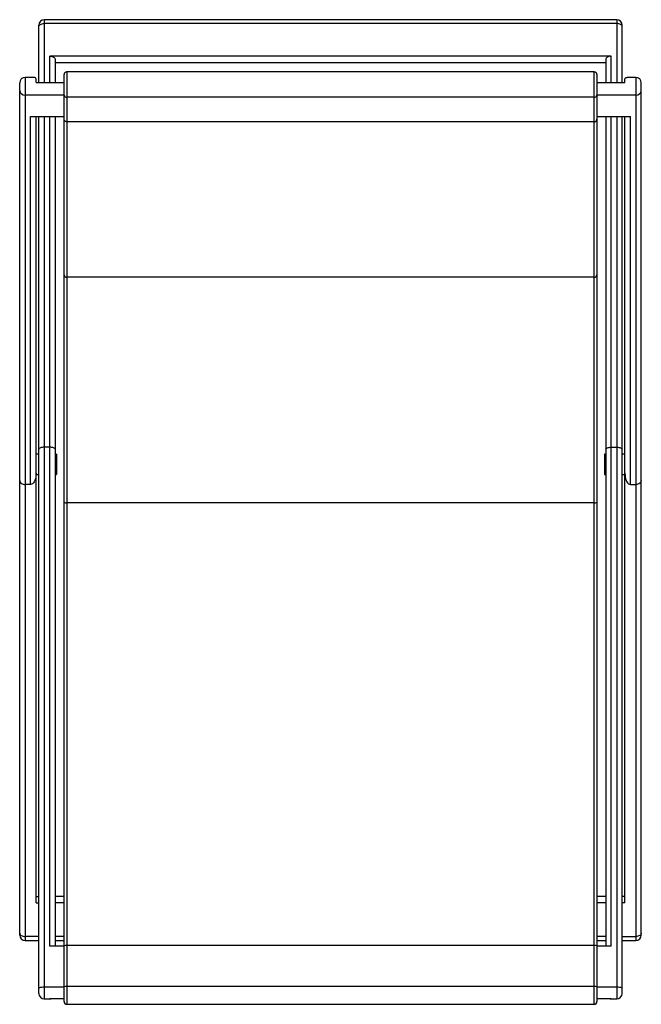
# Model space of a CAD drawing. Units: inches. Extents: x -11.4 to 11.4, y -17.2 to 18.9.
import ezdxf

# ---------------------------------------------------------------- set-up
doc = ezdxf.new("R2010")
doc.units = ezdxf.units.IN
doc.header["$MEASUREMENT"] = 0

msp = doc.modelspace()

# ---------------------------------------------------------------- linework, layer by layer
at = {"color": 7, "linetype": 'Continuous', "lineweight": 25}
for p, q in [((10.475, 18.863), (-10.475, 18.863)), ((-10.675, 16.562), (-10.675, 18.663)), ((10.475, 18.724), (-10.475, 18.724)), ((10.675, 16.562), (10.675, 18.663)), ((10.275, 17.529), (-10.275, 17.529)), ((-10.075, 17.408), (-10.075, 16.562)), ((10.075, 17.29), (-10.075, 17.29)), ((10.075, 17.408), (10.075, 16.562)), ((9.65, 16.952), (-9.65, 16.952)), ((-9.65, 16.952), (-9.65, -17.158)), ((9.65, -17.158), (9.65, 16.952)), ((-10.855, 16.752), (-11.175, 16.752)), ((-11.175, 16.752), (-11.175, -14.825)), ((-10.775, 16.562), (-10.775, 16.686)), ((-9.75, -17.058), (-9.75, 16.852)), ((9.75, 16.852), (9.75, -17.058)), ((10.775, 16.562), (10.775, 16.686)), ((11.175, 16.752), (10.855, 16.752)), ((11.175, 16.752), (11.175, -14.825)), ((-11.375, -14.625), (-11.375, 16.552)), ((-10.775, 16.562), (-9.75, 16.562)), ((9.75, 16.562), (10.775, 16.562)), ((11.375, -14.625), (11.375, 16.552)), ((9.65, 16.028), (-9.65, 16.028)), ((-10.975, 15.318), (-9.75, 15.318)), ((-10.975, 1.859), (-10.975, 15.318)), ((-10.775, -13.444), (-10.775, 15.318)), ((-10.675, -16.758), (-10.675, 15.318)), ((-10.475, 15.318), (-10.475, -16.958)), ((-10.275, -15.036), (-10.275, 15.318)), ((-10.075, 15.318), (-10.075, -15.036)), ((9.75, 15.318), (10.975, 15.318)), ((10.075, 15.318), (10.075, -15.036)), ((10.275, -15.036), (10.275, 15.318)), ((10.475, 15.318), (10.475, -16.958)), ((10.675, -16.758), (10.675, 15.318)), ((10.775, -13.444), (10.775, 15.318)), ((10.975, 1.859), (10.975, 15.318)), ((9.65, 15.126), (-9.65, 15.126)), ((9.65, 9.441), (-9.65, 9.441)), ((-10.675, 2.971), (-10.775, 2.971)), ((-10.275, 3.223), (-10.475, 3.223)), ((-10.025, 2.971), (-10.075, 2.971)), ((-10.025, 2.971), (-10.025, 2.221)), ((10.075, 2.971), (10.025, 2.971)), ((10.025, 2.971), (10.025, 2.221)), ((10.275, 3.223), (10.475, 3.223)), ((10.775, 2.971), (10.675, 2.971)), ((-10.775, 2.221), (-10.675, 2.221)), ((-10.075, 2.221), (-10.025, 2.221)), ((10.025, 2.221), (10.075, 2.221)), ((10.675, 2.221), (10.775, 2.221)), ((-10.975, 1.859), (-11.175, 1.859)), ((10.975, 1.859), (11.175, 1.859)), ((9.65, 1.189), (-9.65, 1.189)), ((-10.775, -13.215), (-10.675, -13.215)), ((-9.75, -13.215), (-10.075, -13.215)), ((10.075, -13.215), (9.75, -13.215)), ((10.775, -13.215), (10.675, -13.215)), ((-10.775, -13.444), (-10.675, -13.444)), ((-9.75, -13.444), (-10.075, -13.444)), ((10.075, -13.444), (9.75, -13.444)), ((10.775, -13.444), (10.675, -13.444)), ((-11.175, -14.825), (-10.675, -14.825)), ((-9.75, -15.036), (-10.275, -15.036)), ((-10.075, -14.825), (-9.75, -14.825)), ((9.65, -15.011), (-9.65, -15.011)), ((9.75, -14.825), (10.075, -14.825)), ((10.275, -15.036), (9.75, -15.036)), ((10.675, -14.825), (11.175, -14.825)), ((9.65, -16.511), (-9.65, -16.511)), ((-10.475, -16.958), (-10.275, -16.958)), ((-10.275, -16.958), (-10.236, -16.954)), ((-9.75, -16.954), (-10.275, -16.954)), ((-9.65, -17.158), (9.65, -17.158)), ((10.275, -16.954), (9.75, -16.954)), ((10.236, -16.954), (10.275, -16.958)), ((10.275, -16.958), (10.475, -16.958))]:
    msp.add_line(p, q, dxfattribs=at)
at = {"color": 8, "linetype": 'Continuous', "lineweight": 25}
for p, q in [((-10.475, 18.863), (-10.475, 16.562)), ((10.475, 18.863), (10.475, 16.562)), ((-10.275, 16.562), (-10.275, 17.529)), ((10.275, 16.562), (10.275, 17.529)), ((-9.75, 16.103), (-11.175, 16.103)), ((11.175, 16.103), (9.75, 16.103)), ((-10.675, -14.675), (-11.175, -14.675)), ((-9.75, -14.675), (-10.075, -14.675)), ((10.075, -14.675), (9.75, -14.675)), ((10.675, -14.675), (11.175, -14.675)), ((-9.75, -16.536), (-10.475, -16.536)), ((10.475, -16.536), (9.75, -16.536)), ((-10.275, -16.958), (-10.275, -16.954)), ((10.275, -16.958), (10.275, -16.954))]:
    msp.add_line(p, q, dxfattribs=at)
at = {"color": 7, "linetype": 'Continuous', "lineweight": 25, "flags": 128}
for points in [[(-10.675, 18.604), (-10.671, 18.627), (-10.66, 18.65), (-10.641, 18.671), (-10.616, 18.689), (-10.586, 18.704), (-10.552, 18.715), (-10.514, 18.722), (-10.475, 18.724)], [(10.675, 18.604), (10.671, 18.627), (10.66, 18.65), (10.641, 18.671), (10.616, 18.689), (10.586, 18.704), (10.552, 18.715), (10.514, 18.722), (10.475, 18.724)], [(-10.275, 17.529), (-10.236, 17.527), (-10.198, 17.52), (-10.164, 17.509), (-10.134, 17.494), (-10.109, 17.476), (-10.09, 17.455), (-10.079, 17.432), (-10.075, 17.408)], [(10.275, 17.529), (10.236, 17.527), (10.198, 17.52), (10.164, 17.509), (10.134, 17.494), (10.109, 17.476), (10.09, 17.455), (10.079, 17.432), (10.075, 17.408)], [(-10.475, 3.223), (-10.514, 3.222), (-10.552, 3.217), (-10.586, 3.21), (-10.616, 3.2), (-10.641, 3.189), (-10.66, 3.175), (-10.671, 3.16), (-10.675, 3.145)], [(-10.075, 3.145), (-10.079, 3.16), (-10.09, 3.175), (-10.109, 3.189), (-10.134, 3.2), (-10.164, 3.21), (-10.198, 3.217), (-10.236, 3.222), (-10.275, 3.223)], [(10.075, 3.145), (10.079, 3.16), (10.09, 3.175), (10.109, 3.189), (10.134, 3.2), (10.164, 3.21), (10.198, 3.217), (10.236, 3.222), (10.275, 3.223)], [(10.475, 3.223), (10.514, 3.222), (10.552, 3.217), (10.586, 3.21), (10.616, 3.2), (10.641, 3.189), (10.66, 3.175), (10.671, 3.16), (10.675, 3.145)], [(-10.775, 2.269), (-10.778, 2.198), (-10.787, 2.129), (-10.802, 2.064), (-10.822, 2.006), (-10.846, 1.955), (-10.875, 1.914), (-10.907, 1.884), (-10.94, 1.865), (-10.975, 1.859)], [(10.775, 2.269), (10.778, 2.198), (10.787, 2.129), (10.802, 2.064), (10.822, 2.006), (10.846, 1.955), (10.875, 1.914), (10.907, 1.884), (10.94, 1.865), (10.975, 1.859)], [(-11.375, 2.008), (-11.371, 1.979), (-11.36, 1.951), (-11.341, 1.925), (-11.316, 1.903), (-11.286, 1.884), (-11.252, 1.871), (-11.214, 1.862), (-11.175, 1.859)], [(11.375, 2.008), (11.371, 1.979), (11.36, 1.951), (11.341, 1.925), (11.316, 1.903), (11.286, 1.884), (11.252, 1.871), (11.214, 1.862), (11.175, 1.859)], [(-11.375, -14.561), (-11.371, -14.583), (-11.36, -14.604), (-11.341, -14.624), (-11.316, -14.641), (-11.286, -14.656), (-11.252, -14.666), (-11.214, -14.673), (-11.175, -14.675)], [(11.375, -14.561), (11.371, -14.583), (11.36, -14.604), (11.341, -14.624), (11.316, -14.641), (11.286, -14.656), (11.252, -14.666), (11.214, -14.673), (11.175, -14.675)]]:
    msp.add_lwpolyline(points, dxfattribs=at)
at = {"color": 7, "linetype": 'Continuous', "lineweight": 25}
for centre, radius, start, end in [((-10.475, 18.663), 0.2, 90, 180), ((10.475, 18.663), 0.2, 0, 90), ((-9.65, 16.852), 0.1, 90, 180), ((9.65, 16.852), 0.1, 360, 90), ((-11.175, 16.552), 0.2, 90, 180), ((11.175, 16.552), 0.2, 0, 90), ((-11.189, 16.29), 0.187, 184.9309, 274.2002), ((11.189, 16.29), 0.187, 265.7998, 355.0691), ((-9.663, 16.116), 0.0888, 192.8995, 278.7227), ((9.663, 16.116), 0.0888, 261.2773, 347.1005), ((-9.657, 9.534), 0.093, 185.4794, 274.59), ((9.657, 9.534), 0.093, 265.41, 354.5206), ((-9.674, 1.321), 0.134, 235.4212, 280.2312), ((9.674, 1.321), 0.134, 259.7688, 304.5788), ((-11.175, -14.625), 0.2, 180, 270), ((11.175, -14.625), 0.2, 270, 0), ((-9.675, -15.221), 0.211, 83.3085, 110.9122), ((9.675, -15.221), 0.211, 69.0878, 96.6915), ((-10.524, -16.956), 0.422, 83.3085, 110.9122), ((-9.675, -16.721), 0.211, 83.3085, 110.9122), ((9.675, -16.721), 0.211, 69.0878, 96.6915), ((10.524, -16.956), 0.422, 69.0878, 96.6915), ((-10.475, -16.758), 0.2, 180, 270), ((10.475, -16.758), 0.2, 270, 0), ((-9.65, -17.058), 0.1, 180, 270), ((9.65, -17.058), 0.1, 270, 0)]:
    msp.add_arc(centre, radius, start, end, dxfattribs=at)
for points, knots in [([(-10.775, 16.686), (-10.778, 16.699), (-10.784, 16.731), (-10.815, 16.752), (-10.844, 16.748), (-10.855, 16.747)], [0, 0, 0, 0, 0.336467, 0.763892, 1, 1, 1, 1]), ([(10.775, 16.686), (10.778, 16.699), (10.784, 16.731), (10.815, 16.752), (10.844, 16.748), (10.855, 16.747)], [0, 0, 0, 0, 0.336467, 0.763892, 1, 1, 1, 1]), ([(-9.65, 15.126), (-9.657, 15.126), (-9.663, 15.127), (-9.676, 15.129), (-9.682, 15.131), (-9.694, 15.136), (-9.7, 15.139), (-9.711, 15.146), (-9.716, 15.15), (-9.725, 15.159), (-9.729, 15.163), (-9.737, 15.174), (-9.74, 15.18), (-9.745, 15.191), (-9.747, 15.197), (-9.749, 15.21), (-9.75, 15.216), (-9.75, 15.222)], [0, 0, 0, 0, 0.125, 0.125, 0.25, 0.25, 0.375, 0.375, 0.5, 0.5, 0.625, 0.625, 0.75, 0.75, 0.875, 0.875, 1, 1, 1, 1]), ([(9.65, 15.126), (9.657, 15.126), (9.663, 15.127), (9.676, 15.129), (9.682, 15.131), (9.694, 15.136), (9.7, 15.139), (9.711, 15.146), (9.716, 15.15), (9.725, 15.159), (9.729, 15.163), (9.737, 15.174), (9.74, 15.18), (9.745, 15.191), (9.747, 15.197), (9.749, 15.21), (9.75, 15.216), (9.75, 15.222)], [0, 0, 0, 0, 0.125, 0.125, 0.25, 0.25, 0.375, 0.375, 0.5, 0.5, 0.625, 0.625, 0.75, 0.75, 0.875, 0.875, 1, 1, 1, 1])]:
    msp.add_open_spline(points, degree=3, knots=knots, dxfattribs=at)

doc.saveas('drawing.dxf')
